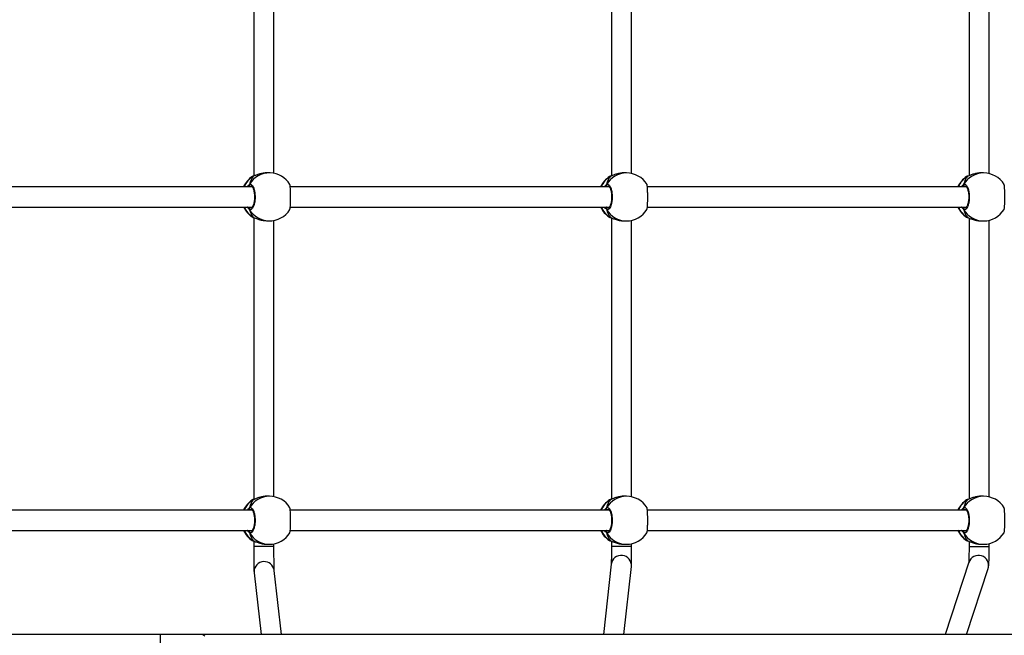
# Model space of a CAD drawing. Units: millimetres. Extents: x -6982 to 358905, y -3372 to 12280.
# Drawn here: x 1782 to 2562, y 5556 to 6043 of the extents above; entities that cross this region are included whole.
import ezdxf

# ---------------------------------------------------------------- set-up
doc = ezdxf.new("R2010")
doc.units = ezdxf.units.MM
doc.layers.add('Toestel 2D', color=7, linetype='Continuous', lineweight=20)

# ---------------------------------------------------------------- blocks, each defined once
blk = doc.blocks.new('3231_')
at = {"color": 8, "linetype": 'Continuous', "lineweight": 25}
for p, q in [((1846.04, 744.334), (1846.04, 748.134)), ((1838.617, 739.347), (1838.612, 739.451)), ((1781.973, 737.367), (1780.373, 737.367)), ((1808.705, 737.367), (1810.305, 737.367)), ((1837.038, 737.367), (1838.638, 737.367)), ((1782.172, 736.882), (1782.097, 736.914)), ((1810.464, 736.882), (1810.388, 736.914)), ((1838.755, 736.882), (1838.68, 736.914)), ((1782.352, 736.084), (1782.318, 736.11)), ((1810.643, 736.084), (1810.609, 736.11)), ((1838.935, 736.084), (1838.9, 736.11)), ((1782.239, 734.443), (1782.318, 734.457)), ((1810.53, 734.443), (1810.609, 734.457)), ((1838.821, 734.443), (1838.9, 734.457)), ((1782.076, 733.643), (1782.097, 733.653)), ((1782.097, 733.653), (1782.139, 733.675)), ((1810.368, 733.643), (1810.388, 733.653)), ((1810.388, 733.653), (1810.431, 733.675)), ((1838.659, 733.643), (1838.68, 733.653)), ((1838.68, 733.653), (1838.722, 733.675)), ((1782.172, 711.282), (1782.097, 711.314)), ((1810.464, 711.282), (1810.388, 711.314)), ((1838.754, 711.271), (1838.682, 711.303)), ((1782.352, 710.484), (1782.318, 710.51)), ((1810.643, 710.484), (1810.609, 710.51)), ((1838.933, 710.484), (1838.901, 710.509)), ((1782.239, 708.843), (1782.318, 708.857)), ((1810.53, 708.843), (1810.609, 708.857)), ((1838.822, 708.844), (1838.899, 708.855)), ((1782.076, 708.043), (1782.097, 708.053)), ((1782.097, 708.053), (1782.139, 708.075)), ((1810.368, 708.043), (1810.388, 708.053)), ((1810.388, 708.053), (1810.431, 708.075)), ((1838.677, 708.042), (1838.723, 708.065))]:
    blk.add_line(p, q, dxfattribs=at)
at = {"color": 7, "linetype": 'Continuous', "lineweight": 25}
for p, q in [((1747.766, 744.334), (1842.71, 744.334)), ((1782.173, 744.334), (1780.46, 739.108)), ((1781.981, 738.609), (1783.857, 744.334)), ((1809.312, 744.334), (1808.726, 738.946)), ((1810.316, 738.772), (1810.922, 744.334)), ((1836.429, 744.334), (1837.023, 739.265)), ((1838.612, 739.451), (1838.04, 744.334)), ((1842.71, 744.334), (1846.04, 744.334)), ((1846.04, 744.334), (1864.338, 744.334)), ((1780.373, 737.367), (1780.373, 737.131)), ((1780.985, 737.184), (1780.816, 737.184)), ((1781.973, 736.96), (1781.973, 737.367)), ((1808.705, 737.367), (1808.705, 737.141)), ((1809.277, 737.184), (1809.107, 737.184)), ((1810.305, 736.945), (1810.305, 737.367)), ((1837.038, 737.367), (1837.038, 737.149)), ((1837.568, 737.184), (1837.398, 737.184)), ((1838.638, 736.93), (1838.638, 737.367)), ((1838.638, 737.367), (1838.638, 737.367)), ((1782.097, 736.914), (1782.074, 736.923)), ((1782.076, 736.924), (1782.075, 736.925)), ((1810.388, 736.914), (1810.365, 736.923)), ((1810.367, 736.924), (1810.366, 736.925)), ((1838.659, 736.924), (1838.657, 736.925)), ((1838.68, 736.914), (1838.657, 736.923)), ((1807.455, 736.084), (1782.178, 736.084)), ((1835.747, 736.084), (1810.47, 736.084)), ((1861.838, 736.084), (1838.761, 736.084)), ((1782.179, 734.484), (1807.454, 734.484)), ((1810.47, 734.484), (1835.745, 734.484)), ((1838.761, 734.484), (1861.838, 734.484)), ((1780.373, 733.436), (1780.373, 711.531)), ((1780.816, 733.384), (1780.985, 733.384)), ((1781.973, 711.36), (1781.973, 733.608)), ((1782.075, 733.643), (1782.076, 733.643)), ((1782.139, 733.675), (1782.16, 733.685)), ((1808.705, 733.427), (1808.705, 711.541)), ((1809.107, 733.384), (1809.277, 733.384)), ((1810.305, 711.345), (1810.305, 733.623)), ((1810.366, 733.643), (1810.368, 733.643)), ((1810.431, 733.675), (1810.451, 733.685)), ((1837.038, 733.418), (1837.038, 711.548)), ((1837.398, 733.384), (1837.568, 733.384)), ((1838.638, 711.32), (1838.638, 733.638)), ((1838.658, 733.643), (1838.659, 733.643)), ((1838.722, 733.675), (1838.742, 733.685)), ((1780.985, 711.584), (1780.816, 711.584)), ((1809.277, 711.584), (1809.107, 711.584)), ((1837.624, 711.576), (1837.453, 711.581)), ((1782.097, 711.314), (1782.074, 711.323)), ((1782.076, 711.324), (1782.075, 711.325)), ((1810.388, 711.314), (1810.365, 711.323)), ((1810.367, 711.324), (1810.366, 711.325)), ((1838.682, 711.303), (1838.66, 711.312)), ((1838.662, 711.313), (1838.661, 711.313)), ((1838.661, 711.313), (1838.682, 711.303)), ((1807.455, 710.484), (1782.178, 710.484)), ((1835.747, 710.484), (1810.47, 710.484)), ((1861.838, 710.484), (1838.76, 710.484)), ((1782.179, 708.884), (1807.454, 708.884)), ((1810.47, 708.884), (1835.745, 708.884)), ((1838.762, 708.884), (1861.838, 708.884)), ((1780.373, 707.836), (1780.373, 685.931)), ((1780.816, 707.784), (1780.985, 707.784)), ((1781.973, 685.76), (1781.973, 708.008)), ((1782.075, 708.043), (1782.076, 708.043)), ((1782.139, 708.075), (1782.16, 708.085)), ((1808.705, 707.827), (1808.705, 685.941)), ((1809.107, 707.784), (1809.277, 707.784)), ((1810.305, 685.745), (1810.305, 708.023)), ((1810.366, 708.043), (1810.368, 708.043)), ((1810.431, 708.075), (1810.451, 708.085)), ((1837.038, 707.817), (1837.038, 685.949)), ((1837.344, 707.783), (1837.515, 707.778)), ((1838.638, 685.73), (1838.638, 708.029)), ((1838.654, 708.032), (1838.656, 708.032)), ((1838.654, 708.032), (1838.656, 708.032)), ((1838.723, 708.065), (1838.743, 708.075))]:
    blk.add_line(p, q, dxfattribs=at)
at = {"color": 8, "linetype": 'Continuous', "lineweight": 25, "flags": 128}
for points in [[(1842.71, 744.334), (1842.672, 744.338), (1842.597, 744.373), (1842.524, 744.443)], [(1782.075, 736.924), (1782.076, 736.924), (1782.097, 736.914)], [(1810.367, 736.924), (1810.367, 736.924), (1810.388, 736.914)], [(1838.658, 736.924), (1838.659, 736.924), (1838.68, 736.914)], [(1782.075, 711.324), (1782.076, 711.324), (1782.097, 711.314)], [(1810.367, 711.324), (1810.367, 711.324), (1810.388, 711.314)], [(1838.656, 708.032), (1838.656, 708.032), (1838.677, 708.042)]]:
    blk.add_lwpolyline(points, dxfattribs=at)
at = {"color": 7, "linetype": 'Continuous', "lineweight": 25, "flags": 128}
for points in [[(1782.074, 733.643), (1782.076, 733.643), (1782.076, 733.643)], [(1810.366, 733.643), (1810.367, 733.643), (1810.368, 733.643)], [(1838.657, 733.643), (1838.659, 733.643), (1838.659, 733.643)], [(1782.074, 708.043), (1782.076, 708.043), (1782.076, 708.043)], [(1810.366, 708.043), (1810.367, 708.043), (1810.368, 708.043)]]:
    blk.add_lwpolyline(points, dxfattribs=at)
at = {"color": 8, "linetype": 'Continuous', "lineweight": 25}
for centre, radius, start, end in [((1781.222, 738.862), 0.8, 162.13197, 341.56624), ((1809.521, 738.862), 0.8, 174.02993, 353.54306), ((1837.817, 739.361), 0.8, 186.90104, 358.98518), ((1780.808, 735.339), 1.844, 29.91408, 89.75443), ((1809.099, 735.339), 1.844, 29.91408, 89.75443), ((1837.39, 735.339), 1.844, 29.91408, 89.75443), ((1781.108, 735.309), 1.885, 24.25379, 58.3468), ((1809.399, 735.309), 1.885, 24.25379, 58.3468), ((1837.69, 735.309), 1.885, 24.25379, 58.3468), ((1780.808, 735.228), 1.844, 270.24557, 330.08592), ((1781.106, 735.259), 1.887, 301.67194, 335.72746), ((1809.099, 735.228), 1.844, 270.24557, 330.08592), ((1809.397, 735.259), 1.887, 301.67194, 335.72746), ((1837.39, 735.228), 1.844, 270.24557, 330.08592), ((1837.689, 735.259), 1.887, 301.67194, 335.72746), ((1780.808, 709.739), 1.844, 29.91408, 89.75443), ((1809.099, 709.739), 1.844, 29.91408, 89.75443), ((1837.393, 709.74), 1.842, 29.86881, 88.13364), ((1781.108, 709.709), 1.885, 24.25379, 58.3468), ((1809.399, 709.709), 1.885, 24.25379, 58.3468), ((1837.694, 709.702), 1.881, 24.54685, 58.32661), ((1780.808, 709.628), 1.844, 270.24557, 330.08592), ((1781.106, 709.659), 1.887, 301.67194, 335.72746), ((1809.099, 709.628), 1.844, 270.24557, 330.08592), ((1809.397, 709.659), 1.887, 301.67194, 335.72746), ((1837.388, 709.629), 1.846, 268.6266, 330.03983), ((1837.685, 709.652), 1.891, 301.65044, 336.01653)]:
    blk.add_arc(centre, radius, start, end, dxfattribs=at)
at = {"color": 7, "linetype": 'Continuous', "lineweight": 25}
for centre, radius, start, end in [((1780.816, 735.284), 1.9, 90, 148.48476), ((1809.107, 735.284), 1.9, 90, 148.48476), ((1837.398, 735.284), 1.9, 90, 148.48476), ((1781.145, 735.284), 1.9, 24.90106, 57.26398), ((1809.437, 735.284), 1.9, 24.90106, 57.26398), ((1837.728, 735.284), 1.9, 24.90106, 57.26398), ((1782.311, 736.215), 0.105, 273.32754, 24.9552), ((1810.603, 736.215), 0.105, 273.32754, 24.9552), ((1838.894, 736.215), 0.105, 273.32754, 24.9552), ((1780.816, 735.284), 1.9, 211.2696, 270), ((1781.145, 735.284), 1.9, 302.39181, 335.09894), ((1782.311, 734.352), 0.105, 335.0448, 86.67246), ((1809.107, 735.284), 1.9, 211.2696, 270), ((1809.437, 735.284), 1.9, 302.39181, 335.09894), ((1810.603, 734.352), 0.105, 335.0448, 86.67246), ((1837.398, 735.284), 1.9, 211.2696, 270), ((1837.728, 735.284), 1.9, 302.39181, 335.09894), ((1838.894, 734.352), 0.105, 335.0448, 86.67246), ((1780.816, 709.684), 1.9, 90, 148.48476), ((1809.107, 709.684), 1.9, 90, 148.48476), ((1837.398, 709.682), 1.9, 88.3545, 148.45746), ((1781.145, 709.684), 1.9, 24.90106, 57.26398), ((1782.311, 710.615), 0.105, 273.32754, 24.9552), ((1809.437, 709.684), 1.9, 24.90106, 57.26398), ((1810.603, 710.615), 0.105, 273.32754, 24.9552), ((1837.728, 709.673), 1.9, 25.26253, 57.29777), ((1838.895, 710.614), 0.105, 273.30061, 24.81443), ((1780.816, 709.684), 1.9, 211.2696, 270), ((1781.145, 709.684), 1.9, 302.39181, 335.09894), ((1782.311, 708.752), 0.105, 335.0448, 86.67246), ((1809.107, 709.684), 1.9, 211.2696, 270), ((1809.437, 709.684), 1.9, 302.39181, 335.09894), ((1810.603, 708.752), 0.105, 335.0448, 86.67246), ((1837.398, 709.682), 1.9, 211.22337, 268.3545), ((1837.728, 709.673), 1.9, 302.40981, 335.45935), ((1838.893, 708.751), 0.105, 334.90432, 86.64717)]:
    blk.add_arc(centre, radius, start, end, dxfattribs=at)
for centre, major_axis, ratio, start_param, end_param in [((1781.636, 735.284), (0, 1.9), 0.472331, 5.251567, 5.744007), ((1781.636, 735.284), (0, 1.9), 0.472331, 5.251567, 5.744007), ((1809.928, 735.284), (0, 1.9), 0.472331, 5.251567, 5.744007), ((1809.928, 735.284), (0, 1.9), 0.472331, 5.251567, 5.744007), ((1838.219, 735.284), (0, 1.9), 0.472331, 5.251567, 5.744007), ((1838.219, 735.284), (0, 1.9), 0.472331, 5.251567, 5.744007), ((1781.636, 735.284), (0, 1.9), 0.472331, 3.680771, 4.173211), ((1781.636, 735.284), (0, 1.9), 0.472331, 3.680771, 4.173211), ((1809.928, 735.284), (0, 1.9), 0.472331, 3.680771, 4.173211), ((1809.928, 735.284), (0, 1.9), 0.472331, 3.680771, 4.173211), ((1838.219, 735.284), (0, 1.9), 0.472331, 3.680771, 4.173211), ((1838.219, 735.284), (0, 1.9), 0.472331, 3.680771, 4.173211), ((1781.636, 709.684), (0, 1.9), 0.472331, 5.251567, 5.744007), ((1781.636, 709.684), (0, 1.9), 0.472331, 5.251567, 5.744007), ((1809.928, 709.684), (0, 1.9), 0.472331, 5.251567, 5.744007), ((1809.928, 709.684), (0, 1.9), 0.472331, 5.251567, 5.744007), ((1838.219, 709.659), (0.02, 1.9), 0.47219, 5.271014, 5.763454), ((1838.219, 709.659), (0.02, 1.9), 0.47219, 5.271014, 5.763454), ((1781.636, 709.684), (0, 1.9), 0.472331, 3.680771, 4.173211), ((1781.636, 709.684), (0, 1.9), 0.472331, 3.680771, 4.173211), ((1809.928, 709.684), (0, 1.9), 0.472331, 3.680771, 4.173211), ((1809.928, 709.684), (0, 1.9), 0.472331, 3.680771, 4.173211), ((1838.219, 709.659), (0.02, 1.9), 0.47219, 3.700217, 4.192658), ((1838.219, 709.659), (0.02, 1.9), 0.47219, 3.700217, 4.192658)]:
    blk.add_ellipse(centre, major_axis=major_axis, ratio=ratio, start_param=start_param, end_param=end_param, dxfattribs=at)
for points, knots in [([(1780.46, 739.108), (1780.452, 739.078), (1780.436, 739.026), (1780.425, 738.963), (1780.416, 738.9), (1780.408, 738.818), (1780.4, 738.709), (1780.393, 738.566), (1780.387, 738.402), (1780.382, 738.217), (1780.378, 738.018), (1780.375, 737.807), (1780.373, 737.589), (1780.373, 737.441), (1780.373, 737.367)], [0, 0, 0, 0, 0.049323, 0.087968, 0.138872, 0.216203, 0.318086, 0.415087, 0.517362, 0.615879, 0.712799, 0.808941, 0.904679, 1, 1, 1, 1]), ([(1808.726, 738.946), (1808.724, 738.929), (1808.721, 738.895), (1808.719, 738.847), (1808.716, 738.778), (1808.714, 738.668), (1808.712, 738.535), (1808.71, 738.376), (1808.708, 738.199), (1808.707, 738.005), (1808.706, 737.799), (1808.705, 737.585), (1808.705, 737.44), (1808.705, 737.367)], [0, 0, 0, 0, 0.049972, 0.098514, 0.207459, 0.305135, 0.4084, 0.508643, 0.607779, 0.706421, 0.804813, 0.90307, 1, 1, 1, 1]), ([(1810.305, 737.367), (1810.305, 737.405), (1810.305, 737.515), (1810.306, 737.696), (1810.306, 737.903), (1810.308, 738.099), (1810.309, 738.279), (1810.311, 738.439), (1810.312, 738.575), (1810.314, 738.679), (1810.316, 738.749), (1810.318, 738.786), (1810.318, 738.79), (1810.318, 738.792)], [0, 0, 0, 0, 0.0551422, 0.1601679, 0.2652183, 0.370173, 0.4749566, 0.5794418, 0.6833869, 0.7862694, 0.8762481, 0.9523879, 1, 1, 1, 1]), ([(1837.021, 739.284), (1837.021, 739.284), (1837.021, 739.285), (1837.022, 739.265), (1837.023, 739.221), (1837.026, 739.143), (1837.028, 739.033), (1837.03, 738.892), (1837.032, 738.723), (1837.034, 738.532), (1837.035, 738.322), (1837.036, 738.095), (1837.037, 737.857), (1837.038, 737.613), (1837.038, 737.448), (1837.038, 737.367)], [0, 0, 0, 0, 0.017901, 0.067237, 0.131213, 0.207506, 0.290848, 0.377521, 0.46571, 0.554632, 0.643937, 0.733457, 0.823104, 0.912824, 1, 1, 1, 1]), ([(1838.638, 737.367), (1838.638, 737.412), (1838.638, 737.54), (1838.638, 737.751), (1838.637, 737.996), (1838.636, 738.232), (1838.634, 738.454), (1838.633, 738.659), (1838.631, 738.845), (1838.628, 739.008), (1838.626, 739.148), (1838.623, 739.263), (1838.62, 739.339), (1838.617, 739.392), (1838.615, 739.425), (1838.612, 739.448), (1838.612, 739.451)], [0, 0, 0, 0, 0.044472, 0.129133, 0.213847, 0.298595, 0.383403, 0.46831, 0.55338, 0.638729, 0.724592, 0.811537, 0.901337, 0.952564, 0.994364, 1, 1, 1, 1]), ([(1781.973, 737.367), (1781.973, 737.405), (1781.973, 737.513), (1781.974, 737.691), (1781.976, 737.896), (1781.979, 738.088), (1781.983, 738.263), (1781.988, 738.417), (1781.994, 738.54), (1781.999, 738.629), (1782.001, 738.664), (1782.002, 738.679)], [0, 0, 0, 0, 0.06571, 0.19084, 0.315894, 0.440598, 0.564677, 0.687688, 0.80882, 0.914691, 1, 1, 1, 1]), ([(1782.097, 736.914), (1782.039, 736.936), (1781.921, 736.98), (1781.643, 737.083), (1781.32, 737.167), (1781.093, 737.177), (1780.985, 737.182)], [0, 0, 0, 0, 0.243733, 0.49059, 0.758734, 1, 1, 1, 1]), ([(1810.388, 736.914), (1810.33, 736.936), (1810.213, 736.98), (1809.934, 737.083), (1809.611, 737.167), (1809.384, 737.177), (1809.277, 737.182)], [0, 0, 0, 0, 0.2437331, 0.4905896, 0.7587338, 1, 1, 1, 1]), ([(1838.68, 736.914), (1838.621, 736.936), (1838.504, 736.98), (1838.226, 737.083), (1837.903, 737.167), (1837.675, 737.177), (1837.568, 737.182)], [0, 0, 0, 0, 0.243733, 0.49059, 0.758734, 1, 1, 1, 1]), ([(1782.169, 736.883), (1782.165, 736.885), (1782.143, 736.902), (1782.115, 736.912), (1782.081, 736.922), (1782.075, 736.923)], [0, 0, 0, 0, 0.129015, 0.837722, 1, 1, 1, 1]), ([(1810.46, 736.883), (1810.457, 736.885), (1810.434, 736.902), (1810.407, 736.912), (1810.373, 736.922), (1810.366, 736.923)], [0, 0, 0, 0, 0.129015, 0.837722, 1, 1, 1, 1]), ([(1838.752, 736.883), (1838.748, 736.885), (1838.726, 736.902), (1838.698, 736.912), (1838.664, 736.922), (1838.658, 736.923)], [0, 0, 0, 0, 0.129015, 0.837722, 1, 1, 1, 1]), ([(1779.197, 736.276), (1779.189, 736.254), (1779.173, 736.208), (1779.154, 736.003), (1779.141, 735.722), (1779.135, 735.39), (1779.136, 735.051), (1779.145, 734.737), (1779.16, 734.488), (1779.178, 734.331), (1779.192, 734.31), (1779.197, 734.302)], [0, 0, 0, 0, 0.112439, 0.2308, 0.348311, 0.464461, 0.579424, 0.694031, 0.8093, 0.925864, 1, 1, 1, 1]), ([(1782.406, 734.308), (1782.365, 734.293), (1782.284, 734.262), (1782.161, 734.363), (1782.057, 734.562), (1781.983, 734.846), (1781.948, 735.177), (1781.956, 735.517), (1782.005, 735.83), (1782.09, 736.083), (1782.2, 736.247), (1782.311, 736.303), (1782.379, 736.272), (1782.406, 736.259)], [0, 0, 0, 0, 0.094785, 0.189568, 0.284314, 0.378379, 0.471356, 0.563382, 0.655123, 0.747393, 0.840701, 0.93501, 1, 1, 1, 1]), ([(1782.242, 734.434), (1782.238, 734.434), (1782.23, 734.435), (1782.197, 734.457), (1782.156, 734.508), (1782.112, 734.589), (1782.072, 734.695), (1782.038, 734.825), (1782.012, 734.972), (1781.996, 735.132), (1781.991, 735.298), (1781.998, 735.464), (1782.016, 735.622), (1782.043, 735.768), (1782.08, 735.895), (1782.122, 735.999), (1782.166, 736.075), (1782.207, 736.119), (1782.234, 736.133), (1782.24, 736.133), (1782.243, 736.133)], [0, 0, 0, 0, 0.052253, 0.104798, 0.160303, 0.215148, 0.271066, 0.328483, 0.386535, 0.444961, 0.503668, 0.562091, 0.620559, 0.678734, 0.736445, 0.794099, 0.850083, 0.905358, 0.959155, 1, 1, 1, 1]), ([(1782.388, 736.084), (1782.392, 736.095), (1782.399, 736.112), (1782.404, 736.14), (1782.406, 736.15)], [0, 0, 0, 0, 0.635768, 1, 1, 1, 1]), ([(1782.406, 736.15), (1782.402, 736.13), (1782.397, 736.104), (1782.391, 736.087), (1782.389, 736.084)], [0, 0, 0, 0, 0.776588, 1, 1, 1, 1]), ([(1782.406, 736.15), (1782.411, 736.16), (1782.421, 736.181), (1782.422, 736.216), (1782.415, 736.243), (1782.408, 736.256), (1782.406, 736.259)], [0, 0, 0, 0, 0.299167, 0.59795, 0.906139, 1, 1, 1, 1]), ([(1782.406, 736.259), (1782.411, 736.248), (1782.422, 736.226), (1782.422, 736.189), (1782.414, 736.164), (1782.407, 736.152), (1782.406, 736.15)], [0, 0, 0, 0, 0.315872, 0.63187, 0.943363, 1, 1, 1, 1]), ([(1807.488, 736.276), (1807.481, 736.254), (1807.464, 736.208), (1807.445, 736.003), (1807.432, 735.722), (1807.426, 735.39), (1807.428, 735.051), (1807.436, 734.737), (1807.451, 734.488), (1807.469, 734.331), (1807.483, 734.31), (1807.489, 734.302)], [0, 0, 0, 0, 0.112439, 0.2308, 0.348311, 0.464461, 0.579424, 0.694031, 0.8093, 0.925864, 1, 1, 1, 1]), ([(1810.698, 734.308), (1810.657, 734.293), (1810.575, 734.262), (1810.453, 734.363), (1810.348, 734.562), (1810.274, 734.846), (1810.239, 735.177), (1810.247, 735.517), (1810.297, 735.83), (1810.381, 736.083), (1810.491, 736.247), (1810.602, 736.303), (1810.67, 736.272), (1810.698, 736.259)], [0, 0, 0, 0, 0.094785, 0.189568, 0.284314, 0.378379, 0.471356, 0.563382, 0.655123, 0.747393, 0.840701, 0.93501, 1, 1, 1, 1]), ([(1810.533, 734.434), (1810.529, 734.434), (1810.522, 734.435), (1810.489, 734.457), (1810.447, 734.508), (1810.404, 734.589), (1810.363, 734.695), (1810.329, 734.825), (1810.303, 734.972), (1810.287, 735.132), (1810.283, 735.298), (1810.289, 735.464), (1810.307, 735.622), (1810.335, 735.768), (1810.371, 735.895), (1810.413, 735.999), (1810.458, 736.075), (1810.498, 736.119), (1810.525, 736.133), (1810.531, 736.133), (1810.534, 736.133)], [0, 0, 0, 0, 0.052253, 0.104798, 0.160303, 0.215148, 0.271066, 0.328483, 0.386535, 0.444961, 0.503668, 0.562091, 0.620559, 0.678734, 0.736445, 0.794099, 0.850083, 0.905358, 0.959155, 1, 1, 1, 1]), ([(1810.68, 736.084), (1810.684, 736.095), (1810.691, 736.112), (1810.696, 736.14), (1810.698, 736.15)], [0, 0, 0, 0, 0.635768, 1, 1, 1, 1]), ([(1810.698, 736.15), (1810.694, 736.13), (1810.688, 736.104), (1810.682, 736.087), (1810.681, 736.084)], [0, 0, 0, 0, 0.776588, 1, 1, 1, 1]), ([(1810.698, 736.15), (1810.703, 736.16), (1810.712, 736.181), (1810.714, 736.216), (1810.707, 736.243), (1810.699, 736.256), (1810.698, 736.259)], [0, 0, 0, 0, 0.299167, 0.59795, 0.906139, 1, 1, 1, 1]), ([(1810.698, 736.259), (1810.703, 736.248), (1810.713, 736.226), (1810.713, 736.189), (1810.706, 736.164), (1810.699, 736.152), (1810.698, 736.15)], [0, 0, 0, 0, 0.315872, 0.63187, 0.943363, 1, 1, 1, 1]), ([(1835.78, 736.276), (1835.772, 736.254), (1835.755, 736.208), (1835.736, 736.003), (1835.723, 735.722), (1835.718, 735.39), (1835.719, 735.051), (1835.727, 734.737), (1835.742, 734.488), (1835.761, 734.331), (1835.775, 734.31), (1835.78, 734.302)], [0, 0, 0, 0, 0.112439, 0.2308, 0.348311, 0.464461, 0.579424, 0.694031, 0.8093, 0.925864, 1, 1, 1, 1]), ([(1838.989, 734.308), (1838.948, 734.293), (1838.866, 734.262), (1838.744, 734.363), (1838.64, 734.562), (1838.565, 734.846), (1838.531, 735.177), (1838.539, 735.517), (1838.588, 735.83), (1838.673, 736.083), (1838.782, 736.247), (1838.893, 736.303), (1838.961, 736.272), (1838.989, 736.259)], [0, 0, 0, 0, 0.094785, 0.189568, 0.284314, 0.378379, 0.471356, 0.563382, 0.655123, 0.747393, 0.840701, 0.93501, 1, 1, 1, 1]), ([(1838.824, 734.434), (1838.821, 734.434), (1838.813, 734.435), (1838.78, 734.457), (1838.739, 734.508), (1838.695, 734.589), (1838.655, 734.695), (1838.62, 734.825), (1838.594, 734.972), (1838.579, 735.132), (1838.574, 735.298), (1838.581, 735.464), (1838.598, 735.622), (1838.626, 735.768), (1838.662, 735.895), (1838.704, 735.999), (1838.749, 736.075), (1838.79, 736.119), (1838.816, 736.133), (1838.823, 736.133), (1838.825, 736.133)], [0, 0, 0, 0, 0.052253, 0.104798, 0.160303, 0.215148, 0.271066, 0.328483, 0.386535, 0.444961, 0.503668, 0.562091, 0.620559, 0.678734, 0.736445, 0.794099, 0.850083, 0.905358, 0.959155, 1, 1, 1, 1]), ([(1838.971, 736.084), (1838.975, 736.095), (1838.982, 736.112), (1838.987, 736.14), (1838.989, 736.15)], [0, 0, 0, 0, 0.635768, 1, 1, 1, 1]), ([(1838.989, 736.15), (1838.985, 736.13), (1838.98, 736.104), (1838.973, 736.087), (1838.972, 736.084)], [0, 0, 0, 0, 0.776588, 1, 1, 1, 1]), ([(1838.989, 736.15), (1838.994, 736.16), (1839.004, 736.181), (1839.005, 736.216), (1838.998, 736.243), (1838.991, 736.256), (1838.989, 736.259)], [0, 0, 0, 0, 0.299167, 0.59795, 0.906139, 1, 1, 1, 1]), ([(1838.989, 736.259), (1838.994, 736.248), (1839.004, 736.226), (1839.005, 736.189), (1838.997, 736.164), (1838.99, 736.152), (1838.989, 736.15)], [0, 0, 0, 0, 0.315872, 0.63187, 0.943363, 1, 1, 1, 1]), ([(1782.388, 734.484), (1782.392, 734.473), (1782.399, 734.455), (1782.404, 734.427), (1782.406, 734.417)], [0, 0, 0, 0, 0.635768, 1, 1, 1, 1]), ([(1782.406, 734.417), (1782.402, 734.437), (1782.397, 734.464), (1782.391, 734.48), (1782.389, 734.484)], [0, 0, 0, 0, 0.776588, 1, 1, 1, 1]), ([(1782.406, 734.308), (1782.411, 734.319), (1782.422, 734.341), (1782.422, 734.378), (1782.414, 734.403), (1782.407, 734.415), (1782.406, 734.417)], [0, 0, 0, 0, 0.315872, 0.63187, 0.943363, 1, 1, 1, 1]), ([(1782.406, 734.417), (1782.411, 734.407), (1782.421, 734.386), (1782.422, 734.351), (1782.415, 734.325), (1782.408, 734.311), (1782.406, 734.308)], [0, 0, 0, 0, 0.299167, 0.59795, 0.906139, 1, 1, 1, 1]), ([(1810.68, 734.484), (1810.684, 734.473), (1810.691, 734.455), (1810.696, 734.427), (1810.698, 734.417)], [0, 0, 0, 0, 0.635768, 1, 1, 1, 1]), ([(1810.698, 734.417), (1810.694, 734.437), (1810.688, 734.464), (1810.682, 734.48), (1810.681, 734.484)], [0, 0, 0, 0, 0.776588, 1, 1, 1, 1]), ([(1810.698, 734.308), (1810.703, 734.319), (1810.713, 734.341), (1810.713, 734.378), (1810.706, 734.403), (1810.699, 734.415), (1810.698, 734.417)], [0, 0, 0, 0, 0.315872, 0.63187, 0.943363, 1, 1, 1, 1]), ([(1810.698, 734.417), (1810.703, 734.407), (1810.712, 734.386), (1810.714, 734.351), (1810.707, 734.325), (1810.699, 734.311), (1810.698, 734.308)], [0, 0, 0, 0, 0.299167, 0.59795, 0.906139, 1, 1, 1, 1]), ([(1838.971, 734.484), (1838.975, 734.473), (1838.982, 734.455), (1838.987, 734.427), (1838.989, 734.417)], [0, 0, 0, 0, 0.635768, 1, 1, 1, 1]), ([(1838.989, 734.417), (1838.985, 734.437), (1838.98, 734.464), (1838.973, 734.48), (1838.972, 734.484)], [0, 0, 0, 0, 0.7765884, 1, 1, 1, 1]), ([(1838.997, 734.33), (1838.999, 734.334), (1839.005, 734.349), (1839.004, 734.378), (1838.997, 734.403), (1838.99, 734.415), (1838.989, 734.417)], [0, 0, 0, 0, 0.135286, 0.534697, 0.928413, 1, 1, 1, 1]), ([(1838.989, 734.417), (1838.994, 734.407), (1839.004, 734.386), (1839.005, 734.351), (1838.998, 734.325), (1838.991, 734.311), (1838.989, 734.308)], [0, 0, 0, 0, 0.299167, 0.59795, 0.906139, 1, 1, 1, 1]), ([(1780.986, 733.385), (1780.991, 733.384), (1781.09, 733.376), (1781.306, 733.407), (1781.602, 733.472), (1781.826, 733.551), (1781.981, 733.611), (1782.056, 733.64), (1782.09, 733.651), (1782.097, 733.653)], [0, 0, 0, 0, 0.012053, 0.238782, 0.46327, 0.706106, 0.834189, 0.966636, 1, 1, 1, 1]), ([(1782.074, 733.644), (1782.087, 733.647), (1782.113, 733.654), (1782.132, 733.666), (1782.141, 733.672)], [0, 0, 0, 0, 0.477052, 1, 1, 1, 1]), ([(1782.075, 733.644), (1782.08, 733.646), (1782.088, 733.647), (1782.095, 733.652), (1782.097, 733.653)], [0, 0, 0, 0, 0.677977, 1, 1, 1, 1]), ([(1809.277, 733.385), (1809.282, 733.384), (1809.381, 733.376), (1809.597, 733.407), (1809.893, 733.472), (1810.118, 733.551), (1810.273, 733.611), (1810.347, 733.64), (1810.381, 733.651), (1810.388, 733.653)], [0, 0, 0, 0, 0.012053, 0.238782, 0.46327, 0.706106, 0.834189, 0.966636, 1, 1, 1, 1]), ([(1810.365, 733.644), (1810.378, 733.647), (1810.405, 733.654), (1810.423, 733.666), (1810.433, 733.672)], [0, 0, 0, 0, 0.4770518, 1, 1, 1, 1]), ([(1810.366, 733.644), (1810.371, 733.646), (1810.379, 733.647), (1810.386, 733.652), (1810.388, 733.653)], [0, 0, 0, 0, 0.677977, 1, 1, 1, 1]), ([(1837.568, 733.385), (1837.573, 733.384), (1837.672, 733.376), (1837.889, 733.407), (1838.184, 733.472), (1838.409, 733.551), (1838.564, 733.611), (1838.639, 733.64), (1838.673, 733.651), (1838.68, 733.653)], [0, 0, 0, 0, 0.012053, 0.238782, 0.46327, 0.706106, 0.834189, 0.966636, 1, 1, 1, 1]), ([(1838.657, 733.644), (1838.669, 733.647), (1838.696, 733.654), (1838.714, 733.666), (1838.724, 733.672)], [0, 0, 0, 0, 0.477052, 1, 1, 1, 1]), ([(1838.657, 733.644), (1838.663, 733.646), (1838.67, 733.647), (1838.677, 733.652), (1838.68, 733.653)], [0, 0, 0, 0, 0.677977, 1, 1, 1, 1]), ([(1782.097, 711.314), (1782.039, 711.336), (1781.921, 711.38), (1781.643, 711.483), (1781.32, 711.567), (1781.093, 711.577), (1780.985, 711.582)], [0, 0, 0, 0, 0.2437331, 0.4905896, 0.7587338, 1, 1, 1, 1]), ([(1810.388, 711.314), (1810.33, 711.336), (1810.213, 711.38), (1809.934, 711.483), (1809.611, 711.567), (1809.384, 711.577), (1809.277, 711.582)], [0, 0, 0, 0, 0.243733, 0.49059, 0.758734, 1, 1, 1, 1]), ([(1838.682, 711.303), (1838.624, 711.326), (1838.506, 711.371), (1838.228, 711.475), (1837.923, 711.557), (1837.714, 711.567), (1837.624, 711.572)], [0, 0, 0, 0, 0.253933, 0.51112, 0.790485, 1, 1, 1, 1]), ([(1779.197, 710.676), (1779.189, 710.654), (1779.173, 710.608), (1779.154, 710.403), (1779.141, 710.122), (1779.135, 709.79), (1779.136, 709.451), (1779.145, 709.137), (1779.16, 708.888), (1779.178, 708.731), (1779.192, 708.71), (1779.197, 708.702)], [0, 0, 0, 0, 0.112439, 0.2308, 0.348311, 0.464461, 0.579424, 0.694031, 0.8093, 0.925864, 1, 1, 1, 1]), ([(1782.406, 708.708), (1782.365, 708.693), (1782.284, 708.662), (1782.161, 708.763), (1782.057, 708.962), (1781.983, 709.246), (1781.948, 709.577), (1781.956, 709.917), (1782.005, 710.23), (1782.09, 710.483), (1782.2, 710.647), (1782.311, 710.703), (1782.379, 710.672), (1782.406, 710.659)], [0, 0, 0, 0, 0.094785, 0.189568, 0.284314, 0.378379, 0.471356, 0.563382, 0.655123, 0.747393, 0.840701, 0.93501, 1, 1, 1, 1]), ([(1782.169, 711.283), (1782.165, 711.285), (1782.143, 711.302), (1782.115, 711.312), (1782.081, 711.322), (1782.075, 711.323)], [0, 0, 0, 0, 0.129015, 0.837722, 1, 1, 1, 1]), ([(1782.406, 710.55), (1782.411, 710.56), (1782.421, 710.581), (1782.422, 710.616), (1782.415, 710.643), (1782.408, 710.656), (1782.406, 710.659)], [0, 0, 0, 0, 0.299167, 0.59795, 0.906139, 1, 1, 1, 1]), ([(1782.406, 710.659), (1782.411, 710.648), (1782.422, 710.626), (1782.422, 710.589), (1782.414, 710.564), (1782.407, 710.552), (1782.406, 710.55)], [0, 0, 0, 0, 0.315872, 0.63187, 0.943363, 1, 1, 1, 1]), ([(1807.488, 710.676), (1807.481, 710.654), (1807.464, 710.608), (1807.445, 710.403), (1807.432, 710.122), (1807.426, 709.79), (1807.428, 709.451), (1807.436, 709.137), (1807.451, 708.888), (1807.469, 708.731), (1807.483, 708.71), (1807.489, 708.702)], [0, 0, 0, 0, 0.1124386, 0.2307999, 0.3483106, 0.4644607, 0.5794239, 0.6940311, 0.8093001, 0.9258642, 1, 1, 1, 1]), ([(1810.698, 708.708), (1810.657, 708.693), (1810.575, 708.662), (1810.453, 708.763), (1810.348, 708.962), (1810.274, 709.246), (1810.239, 709.577), (1810.247, 709.917), (1810.297, 710.23), (1810.381, 710.483), (1810.491, 710.647), (1810.602, 710.703), (1810.67, 710.672), (1810.698, 710.659)], [0, 0, 0, 0, 0.0947851, 0.1895681, 0.2843142, 0.3783795, 0.4713556, 0.5633816, 0.6551226, 0.7473935, 0.8407009, 0.9350096, 1, 1, 1, 1]), ([(1810.46, 711.283), (1810.457, 711.285), (1810.434, 711.302), (1810.407, 711.312), (1810.373, 711.322), (1810.366, 711.323)], [0, 0, 0, 0, 0.129015, 0.837722, 1, 1, 1, 1]), ([(1810.698, 710.55), (1810.703, 710.56), (1810.712, 710.581), (1810.714, 710.616), (1810.707, 710.643), (1810.699, 710.656), (1810.698, 710.659)], [0, 0, 0, 0, 0.299167, 0.59795, 0.906139, 1, 1, 1, 1]), ([(1810.698, 710.659), (1810.703, 710.648), (1810.713, 710.626), (1810.713, 710.589), (1810.706, 710.564), (1810.699, 710.552), (1810.698, 710.55)], [0, 0, 0, 0, 0.315872, 0.63187, 0.943363, 1, 1, 1, 1]), ([(1835.781, 710.675), (1835.773, 710.654), (1835.757, 710.609), (1835.737, 710.407), (1835.724, 710.128), (1835.718, 709.797), (1835.719, 709.457), (1835.726, 709.142), (1835.741, 708.892), (1835.759, 708.732), (1835.774, 708.71), (1835.779, 708.702)], [0, 0, 0, 0, 0.110264, 0.228632, 0.34615, 0.462307, 0.577277, 0.691891, 0.807167, 0.923738, 1, 1, 1, 1]), ([(1838.988, 708.707), (1838.947, 708.692), (1838.865, 708.663), (1838.743, 708.766), (1838.639, 708.967), (1838.565, 709.252), (1838.53, 709.583), (1838.539, 709.923), (1838.589, 710.235), (1838.674, 710.487), (1838.784, 710.649), (1838.895, 710.704), (1838.963, 710.671), (1838.99, 710.658)], [0, 0, 0, 0, 0.094785, 0.189568, 0.284314, 0.378379, 0.471356, 0.563382, 0.655123, 0.747393, 0.840701, 0.93501, 1, 1, 1, 1]), ([(1838.749, 711.273), (1838.741, 711.278), (1838.716, 711.295), (1838.684, 711.305), (1838.661, 711.312)], [0, 0, 0, 0, 0.308828, 1, 1, 1, 1]), ([(1838.99, 710.549), (1838.995, 710.559), (1839.005, 710.58), (1839.006, 710.615), (1838.999, 710.641), (1838.992, 710.655), (1838.99, 710.658)], [0, 0, 0, 0, 0.299167, 0.59795, 0.9061387, 1, 1, 1, 1]), ([(1838.99, 710.658), (1838.995, 710.647), (1839.005, 710.625), (1839.006, 710.588), (1838.998, 710.563), (1838.991, 710.55), (1838.99, 710.549)], [0, 0, 0, 0, 0.315872, 0.63187, 0.943363, 1, 1, 1, 1]), ([(1782.242, 708.834), (1782.238, 708.834), (1782.23, 708.835), (1782.197, 708.857), (1782.156, 708.908), (1782.112, 708.989), (1782.072, 709.095), (1782.038, 709.225), (1782.012, 709.372), (1781.996, 709.532), (1781.991, 709.698), (1781.998, 709.864), (1782.016, 710.022), (1782.043, 710.168), (1782.08, 710.295), (1782.122, 710.399), (1782.166, 710.475), (1782.207, 710.519), (1782.234, 710.533), (1782.24, 710.533), (1782.243, 710.533)], [0, 0, 0, 0, 0.0522533, 0.1047976, 0.1603033, 0.2151477, 0.2710661, 0.3284833, 0.3865353, 0.4449606, 0.5036681, 0.5620913, 0.6205593, 0.6787341, 0.7364453, 0.7940991, 0.8500827, 0.9053582, 0.9591547, 1, 1, 1, 1]), ([(1782.388, 710.484), (1782.392, 710.495), (1782.399, 710.512), (1782.404, 710.54), (1782.406, 710.55)], [0, 0, 0, 0, 0.635768, 1, 1, 1, 1]), ([(1782.406, 710.55), (1782.402, 710.53), (1782.397, 710.504), (1782.391, 710.487), (1782.389, 710.484)], [0, 0, 0, 0, 0.776588, 1, 1, 1, 1]), ([(1810.533, 708.834), (1810.529, 708.834), (1810.522, 708.835), (1810.489, 708.857), (1810.447, 708.908), (1810.404, 708.989), (1810.363, 709.095), (1810.329, 709.225), (1810.303, 709.372), (1810.287, 709.532), (1810.283, 709.698), (1810.289, 709.864), (1810.307, 710.022), (1810.335, 710.168), (1810.371, 710.295), (1810.413, 710.399), (1810.458, 710.475), (1810.498, 710.519), (1810.525, 710.533), (1810.531, 710.533), (1810.534, 710.533)], [0, 0, 0, 0, 0.052253, 0.104798, 0.160303, 0.215148, 0.271066, 0.328483, 0.386535, 0.444961, 0.503668, 0.562091, 0.620559, 0.678734, 0.736445, 0.794099, 0.850083, 0.905358, 0.959155, 1, 1, 1, 1]), ([(1810.68, 710.484), (1810.684, 710.495), (1810.691, 710.512), (1810.696, 710.54), (1810.698, 710.55)], [0, 0, 0, 0, 0.635768, 1, 1, 1, 1]), ([(1810.698, 710.55), (1810.694, 710.53), (1810.688, 710.504), (1810.682, 710.487), (1810.681, 710.484)], [0, 0, 0, 0, 0.776588, 1, 1, 1, 1]), ([(1838.825, 708.834), (1838.821, 708.834), (1838.814, 708.835), (1838.78, 708.857), (1838.739, 708.908), (1838.695, 708.99), (1838.655, 709.096), (1838.62, 709.226), (1838.594, 709.374), (1838.579, 709.534), (1838.574, 709.7), (1838.58, 709.866), (1838.598, 710.024), (1838.626, 710.169), (1838.662, 710.296), (1838.704, 710.4), (1838.749, 710.475), (1838.789, 710.519), (1838.816, 710.533), (1838.822, 710.533), (1838.825, 710.533)], [0, 0, 0, 0, 0.0530549, 0.1055108, 0.1609028, 0.2157581, 0.271631, 0.329034, 0.387042, 0.4454294, 0.5041031, 0.5625195, 0.6209695, 0.6791079, 0.7368012, 0.7943662, 0.8502542, 0.9055117, 0.9591909, 1, 1, 1, 1]), ([(1838.973, 710.484), (1838.977, 710.494), (1838.983, 710.511), (1838.988, 710.538), (1838.99, 710.549)], [0, 0, 0, 0, 0.623311, 1, 1, 1, 1]), ([(1838.99, 710.549), (1838.986, 710.528), (1838.981, 710.503), (1838.975, 710.487), (1838.974, 710.484)], [0, 0, 0, 0, 0.806655, 1, 1, 1, 1]), ([(1782.388, 708.884), (1782.392, 708.873), (1782.399, 708.855), (1782.404, 708.827), (1782.406, 708.817)], [0, 0, 0, 0, 0.635768, 1, 1, 1, 1]), ([(1782.406, 708.817), (1782.402, 708.837), (1782.397, 708.864), (1782.391, 708.88), (1782.389, 708.884)], [0, 0, 0, 0, 0.776588, 1, 1, 1, 1]), ([(1782.406, 708.708), (1782.411, 708.719), (1782.422, 708.741), (1782.422, 708.778), (1782.414, 708.803), (1782.407, 708.815), (1782.406, 708.817)], [0, 0, 0, 0, 0.315872, 0.63187, 0.943363, 1, 1, 1, 1]), ([(1782.406, 708.817), (1782.411, 708.807), (1782.421, 708.786), (1782.422, 708.751), (1782.415, 708.725), (1782.408, 708.711), (1782.406, 708.708)], [0, 0, 0, 0, 0.299167, 0.59795, 0.906139, 1, 1, 1, 1]), ([(1810.68, 708.884), (1810.684, 708.873), (1810.691, 708.855), (1810.696, 708.827), (1810.698, 708.817)], [0, 0, 0, 0, 0.635768, 1, 1, 1, 1]), ([(1810.698, 708.817), (1810.694, 708.837), (1810.688, 708.864), (1810.682, 708.88), (1810.681, 708.884)], [0, 0, 0, 0, 0.776588, 1, 1, 1, 1]), ([(1810.698, 708.708), (1810.703, 708.719), (1810.713, 708.741), (1810.713, 708.778), (1810.706, 708.803), (1810.699, 708.815), (1810.698, 708.817)], [0, 0, 0, 0, 0.315872, 0.63187, 0.943363, 1, 1, 1, 1]), ([(1810.698, 708.817), (1810.703, 708.807), (1810.712, 708.786), (1810.714, 708.751), (1810.707, 708.725), (1810.699, 708.711), (1810.698, 708.708)], [0, 0, 0, 0, 0.299167, 0.59795, 0.906139, 1, 1, 1, 1]), ([(1838.969, 708.884), (1838.974, 708.872), (1838.98, 708.855), (1838.986, 708.826), (1838.988, 708.816)], [0, 0, 0, 0, 0.647469, 1, 1, 1, 1]), ([(1838.988, 708.816), (1838.984, 708.836), (1838.978, 708.863), (1838.972, 708.879), (1838.97, 708.884)], [0, 0, 0, 0, 0.748519, 1, 1, 1, 1]), ([(1838.996, 708.729), (1838.998, 708.733), (1839.004, 708.748), (1839.003, 708.777), (1838.996, 708.802), (1838.989, 708.814), (1838.988, 708.816)], [0, 0, 0, 0, 0.1352865, 0.5346971, 0.9284127, 1, 1, 1, 1]), ([(1838.988, 708.816), (1838.993, 708.805), (1839.003, 708.785), (1839.004, 708.749), (1838.997, 708.723), (1838.989, 708.71), (1838.988, 708.707)], [0, 0, 0, 0, 0.299167, 0.59795, 0.906139, 1, 1, 1, 1]), ([(1780.986, 707.785), (1780.991, 707.784), (1781.09, 707.776), (1781.306, 707.807), (1781.602, 707.872), (1781.826, 707.951), (1781.981, 708.011), (1782.056, 708.04), (1782.09, 708.051), (1782.097, 708.053)], [0, 0, 0, 0, 0.012053, 0.238782, 0.46327, 0.706106, 0.834189, 0.966636, 1, 1, 1, 1]), ([(1782.074, 708.044), (1782.087, 708.047), (1782.113, 708.054), (1782.132, 708.066), (1782.141, 708.072)], [0, 0, 0, 0, 0.477052, 1, 1, 1, 1]), ([(1782.075, 708.044), (1782.08, 708.046), (1782.088, 708.047), (1782.095, 708.052), (1782.097, 708.053)], [0, 0, 0, 0, 0.677977, 1, 1, 1, 1]), ([(1809.277, 707.785), (1809.282, 707.784), (1809.381, 707.776), (1809.597, 707.807), (1809.893, 707.872), (1810.118, 707.951), (1810.273, 708.011), (1810.347, 708.04), (1810.381, 708.051), (1810.388, 708.053)], [0, 0, 0, 0, 0.012053, 0.238782, 0.46327, 0.706106, 0.834189, 0.966636, 1, 1, 1, 1]), ([(1810.365, 708.044), (1810.378, 708.047), (1810.405, 708.054), (1810.423, 708.066), (1810.433, 708.072)], [0, 0, 0, 0, 0.477052, 1, 1, 1, 1]), ([(1810.366, 708.044), (1810.371, 708.046), (1810.379, 708.047), (1810.386, 708.052), (1810.388, 708.053)], [0, 0, 0, 0, 0.677977, 1, 1, 1, 1]), ([(1837.516, 707.783), (1837.537, 707.781), (1837.652, 707.769), (1837.886, 707.799), (1838.182, 707.865), (1838.407, 707.943), (1838.562, 708.001), (1838.636, 708.029), (1838.67, 708.04), (1838.677, 708.042)], [0, 0, 0, 0, 0.050126, 0.268117, 0.483954, 0.717432, 0.840579, 0.967922, 1, 1, 1, 1]), ([(1838.653, 708.033), (1838.666, 708.036), (1838.694, 708.043), (1838.714, 708.055), (1838.725, 708.061)], [0, 0, 0, 0, 0.441617, 1, 1, 1, 1]), ([(1838.654, 708.033), (1838.66, 708.034), (1838.668, 708.036), (1838.675, 708.041), (1838.677, 708.042)], [0, 0, 0, 0, 0.693434, 1, 1, 1, 1])]:
    blk.add_open_spline(points, degree=3, knots=knots, dxfattribs=at)
at = {"color": 8, "linetype": 'Continuous', "lineweight": 25}
for points, knots in [([(1782.318, 736.11), (1782.293, 736.127), (1782.268, 736.145), (1782.243, 736.133), (1782.242, 736.133)], [0, 0, 0, 0, 0.985118, 1, 1, 1, 1]), ([(1782.406, 736.259), (1782.45, 736.228), (1782.503, 736.189), (1782.559, 736.099), (1782.569, 736.084)], [0, 0, 0, 0, 0.824192, 1, 1, 1, 1]), ([(1810.609, 736.11), (1810.584, 736.127), (1810.559, 736.145), (1810.534, 736.133), (1810.534, 736.133)], [0, 0, 0, 0, 0.985118, 1, 1, 1, 1]), ([(1810.698, 736.259), (1810.741, 736.228), (1810.794, 736.189), (1810.85, 736.099), (1810.86, 736.084)], [0, 0, 0, 0, 0.824192, 1, 1, 1, 1]), ([(1838.9, 736.11), (1838.876, 736.127), (1838.851, 736.145), (1838.825, 736.133), (1838.825, 736.133)], [0, 0, 0, 0, 0.985118, 1, 1, 1, 1]), ([(1838.989, 736.259), (1839.033, 736.228), (1839.085, 736.189), (1839.142, 736.099), (1839.151, 736.084)], [0, 0, 0, 0, 0.824192, 1, 1, 1, 1]), ([(1782.318, 734.457), (1782.322, 734.46), (1782.333, 734.467), (1782.346, 734.478), (1782.353, 734.484)], [0, 0, 0, 0, 0.440405, 1, 1, 1, 1]), ([(1782.573, 734.484), (1782.572, 734.481), (1782.546, 734.437), (1782.492, 734.384), (1782.438, 734.331), (1782.412, 734.312), (1782.406, 734.308)], [0, 0, 0, 0, 0.029192, 0.452285, 0.889792, 1, 1, 1, 1]), ([(1810.609, 734.457), (1810.614, 734.46), (1810.625, 734.467), (1810.637, 734.478), (1810.644, 734.484)], [0, 0, 0, 0, 0.440405, 1, 1, 1, 1]), ([(1810.865, 734.484), (1810.863, 734.481), (1810.838, 734.437), (1810.783, 734.384), (1810.73, 734.331), (1810.703, 734.312), (1810.698, 734.308)], [0, 0, 0, 0, 0.029192, 0.452285, 0.889792, 1, 1, 1, 1]), ([(1838.9, 734.457), (1838.905, 734.46), (1838.916, 734.467), (1838.929, 734.478), (1838.936, 734.484)], [0, 0, 0, 0, 0.440405, 1, 1, 1, 1]), ([(1839.156, 734.484), (1839.154, 734.481), (1839.129, 734.437), (1839.074, 734.384), (1839.021, 734.331), (1838.994, 734.312), (1838.989, 734.308)], [0, 0, 0, 0, 0.029192, 0.452285, 0.889792, 1, 1, 1, 1]), ([(1782.406, 710.659), (1782.45, 710.628), (1782.503, 710.589), (1782.559, 710.499), (1782.569, 710.484)], [0, 0, 0, 0, 0.824192, 1, 1, 1, 1]), ([(1810.698, 710.659), (1810.741, 710.628), (1810.794, 710.589), (1810.85, 710.499), (1810.86, 710.484)], [0, 0, 0, 0, 0.824192, 1, 1, 1, 1]), ([(1838.99, 710.658), (1839.034, 710.626), (1839.086, 710.587), (1839.141, 710.498), (1839.15, 710.484)], [0, 0, 0, 0, 0.835467, 1, 1, 1, 1]), ([(1782.318, 710.51), (1782.293, 710.527), (1782.268, 710.545), (1782.243, 710.533), (1782.242, 710.533)], [0, 0, 0, 0, 0.985118, 1, 1, 1, 1]), ([(1810.609, 710.51), (1810.584, 710.527), (1810.559, 710.545), (1810.534, 710.533), (1810.534, 710.533)], [0, 0, 0, 0, 0.985118, 1, 1, 1, 1]), ([(1838.901, 710.509), (1838.877, 710.526), (1838.851, 710.544), (1838.826, 710.533), (1838.825, 710.532)], [0, 0, 0, 0, 0.965099, 1, 1, 1, 1]), ([(1782.318, 708.857), (1782.322, 708.86), (1782.333, 708.867), (1782.346, 708.878), (1782.353, 708.884)], [0, 0, 0, 0, 0.440405, 1, 1, 1, 1]), ([(1782.573, 708.884), (1782.572, 708.881), (1782.546, 708.837), (1782.492, 708.784), (1782.438, 708.731), (1782.412, 708.712), (1782.406, 708.708)], [0, 0, 0, 0, 0.029192, 0.452285, 0.889792, 1, 1, 1, 1]), ([(1810.609, 708.857), (1810.614, 708.86), (1810.625, 708.867), (1810.637, 708.878), (1810.644, 708.884)], [0, 0, 0, 0, 0.440405, 1, 1, 1, 1]), ([(1810.865, 708.884), (1810.863, 708.881), (1810.838, 708.837), (1810.783, 708.784), (1810.73, 708.731), (1810.703, 708.712), (1810.698, 708.708)], [0, 0, 0, 0, 0.029192, 0.452285, 0.889792, 1, 1, 1, 1]), ([(1838.899, 708.855), (1838.904, 708.858), (1838.915, 708.866), (1838.929, 708.877), (1838.937, 708.884)], [0, 0, 0, 0, 0.41574, 1, 1, 1, 1]), ([(1839.157, 708.884), (1839.155, 708.88), (1839.129, 708.835), (1839.073, 708.781), (1839.02, 708.729), (1838.993, 708.71), (1838.988, 708.707)], [0, 0, 0, 0, 0.041307, 0.45912, 0.891167, 1, 1, 1, 1])]:
    blk.add_open_spline(points, degree=3, knots=knots, dxfattribs=at)
blk = doc.blocks.new('VPL-16-3231-1-GM')
at = {"layer": 'Toestel 2D', "xscale": 10, "yscale": 10, "zscale": 10, "rotation": 180}
blk.add_blockref('3231_', (20353.98, 12999.87), dxfattribs=at)

msp = doc.modelspace()

# ---------------------------------------------------------------- block references
msp.add_blockref('VPL-16-3231-1-GM', (0, 0))

doc.saveas('drawing.dxf')
